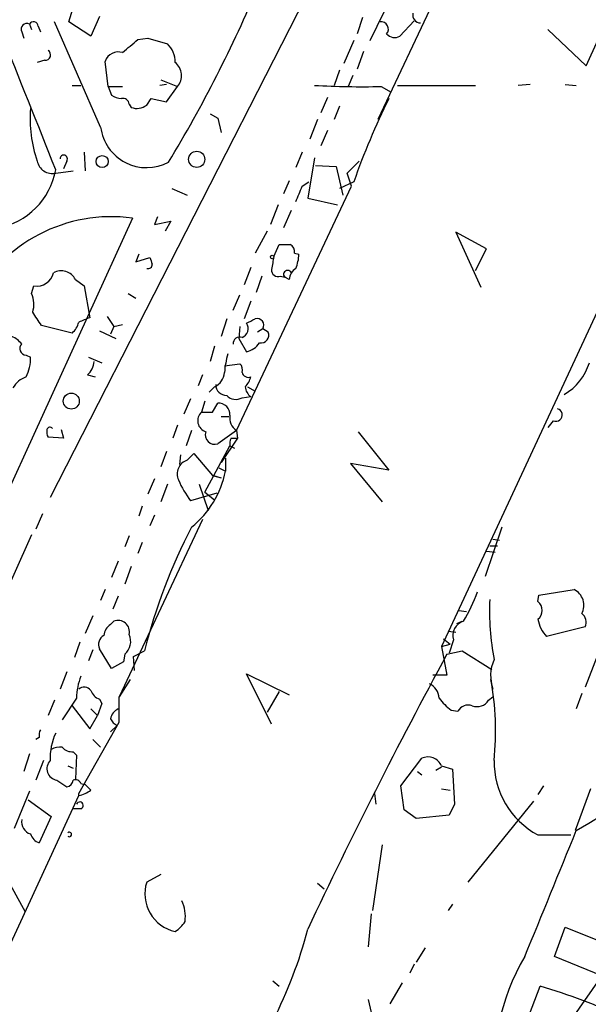
# Model space of a CAD drawing. Extents: x -482 to 377084, y 1345 to 378911.
# Drawn here: x 1359 to 1403, y 2892 to 2968 of the extents above; entities that cross this region are included whole.
import ezdxf

# ---------------------------------------------------------------- set-up
doc = ezdxf.new("R2010")
doc.units = 0
doc.header["$MEASUREMENT"] = 0
doc.layers.add('MAIN', color=5, linetype='CONTINUOUS')

msp = doc.modelspace()

# ---------------------------------------------------------------- linework, layer by layer
at = {"layer": 'MAIN'}
for p, q in [((1399.2013, 2987.3065), (1386.6707, 2960.7211)), ((1384.808, 2977.4851), (1361.3553, 2931.5111)), ((1362.7947, 2968.2565), (1363.3027, 2969.9498)), ((1386.078, 2966.8171), (1387.7713, 2970.2885)), ((1365.1653, 2968.6798), (1364.488, 2967.1558)), ((1385.4853, 2968.5951), (1385.062, 2967.3251)), ((1359.7467, 2968.0871), (1359.916, 2967.6638)), ((1360.424, 2967.9178), (1360.5933, 2967.4945)), ((1365.25, 2960.1285), (1361.694, 2968.2565)), ((1364.488, 2967.1558), (1362.7947, 2968.2565)), ((1389.4647, 2968.3411), (1388.364, 2967.1558)), ((1399.794, 2967.6638), (1402.7573, 2964.8698)), ((1359.154, 2967.4945), (1359.3233, 2966.9865)), ((1368.1287, 2966.9018), (1368.8907, 2966.9865)), ((1368.8907, 2966.9865), (1370.4147, 2966.5631)), ((1402.7573, 2964.8698), (1403.6887, 2966.9018)), ((1384.808, 2966.8171), (1384.046, 2965.0391)), ((1385.57, 2965.9705), (1385.062, 2964.6158)), ((1360.932, 2965.2931), (1360.3393, 2965.1238)), ((1365.8427, 2963.2611), (1365.5887, 2965.2085)), ((1383.7073, 2964.5311), (1383.284, 2963.3458)), ((1384.7233, 2964.1078), (1384.3847, 2963.2611)), ((1363.0487, 2963.3458), (1363.726, 2963.3458)), ((1365.8427, 2963.2611), (1366.9433, 2963.2611)), ((1365.8427, 2963.2611), (1366.0967, 2962.5838)), ((1370.33, 2963.4305), (1369.822, 2963.3458)), ((1369.9067, 2963.7691), (1371.1767, 2963.2611)), ((1370.33, 2962.0758), (1371.1767, 2963.2611)), ((1386.9247, 2963.2611), (1387.6867, 2962.8378)), ((1388.1947, 2963.3458), (1394.206, 2963.3458)), ((1398.4393, 2963.4305), (1397.508, 2963.3458)), ((1401.1487, 2963.4305), (1401.9953, 2963.3458)), ((1368.806, 2961.8218), (1369.1447, 2962.3298)), ((1369.1447, 2962.3298), (1370.33, 2962.0758)), ((1382.776, 2962.4145), (1382.268, 2961.2291)), ((1367.4513, 2961.9065), (1367.6207, 2961.6525)), ((1383.7073, 2961.7371), (1383.284, 2960.7211)), ((1373.7167, 2961.1445), (1374.3093, 2960.8058)), ((1374.3093, 2960.8058), (1374.5633, 2959.7051)), ((1382.014, 2960.7211), (1381.4213, 2959.1971)), ((1382.776, 2959.8745), (1382.268, 2958.6891)), ((1363.98, 2958.1811), (1364.0647, 2956.7418)), ((1380.8287, 2958.1811), (1380.3207, 2956.9958)), ((1381.76, 2957.7578), (1381.252, 2954.6251)), ((1362.6253, 2957.5038), (1362.3713, 2956.9111)), ((1381.8447, 2957.1651), (1383.4533, 2957.0805)), ((1383.4533, 2957.0805), (1383.9613, 2954.8791)), ((1384.3, 2956.5725), (1385.2313, 2957.5038)), ((1361.7787, 2956.5725), (1363.1333, 2956.7418)), ((1384.6387, 2955.5565), (1384.3, 2956.5725)), ((1375.7487, 2936.6758), (1384.6387, 2955.5565)), ((1379.8127, 2955.9798), (1379.3893, 2954.9638)), ((1380.8287, 2955.5565), (1381.3367, 2955.8951)), ((1384.808, 2955.8951), (1383.7073, 2955.3871)), ((1370.7533, 2955.3871), (1371.9387, 2954.8791)), ((1378.966, 2954.1171), (1378.3733, 2952.5931)), ((1381.252, 2954.6251), (1383.538, 2954.1171)), ((1369.6527, 2953.1858), (1369.3987, 2952.5931)), ((1379.982, 2953.6938), (1379.3893, 2952.3391)), ((1367.7053, 2953.1011), (1347.8087, 2909.4978)), ((1369.3987, 2952.5931), (1370.6687, 2952.8471)), ((1370.6687, 2952.8471), (1370.2453, 2952.0851)), ((1378.1193, 2952.0851), (1377.188, 2950.3918)), ((1395.0527, 2950.7305), (1392.682, 2952.0005)), ((1392.682, 2952.0005), (1394.6293, 2947.7671)), ((1378.6273, 2950.1378), (1379.0507, 2951.0691)), ((1368.2133, 2950.3071), (1367.9593, 2949.7145)), ((1380.236, 2950.3918), (1380.5747, 2950.3071)), ((1394.206, 2949.0371), (1395.0527, 2950.7305)), ((1367.9593, 2949.7145), (1369.06, 2950.0531)), ((1376.8493, 2949.2911), (1376.3413, 2947.9365)), ((1377.696, 2948.6138), (1377.2727, 2947.3438)), ((1379.1353, 2948.6138), (1379.474, 2948.5291)), ((1359.916, 2947.2591), (1360.0853, 2947.8518)), ((1363.3027, 2948.3598), (1363.98, 2947.8518)), ((1363.98, 2947.8518), (1364.4033, 2945.3965)), ((1379.8127, 2948.3598), (1379.474, 2948.5291)), ((1367.3667, 2947.2591), (1367.9593, 2946.9205)), ((1375.4947, 2945.9891), (1376.0027, 2947.1745)), ((1376.8493, 2946.6665), (1376.3413, 2945.3118)), ((1403.9427, 2946.5818), (1391.5813, 2919.9965)), ((1363.0487, 2944.2111), (1360.678, 2944.8038)), ((1365.758, 2945.4811), (1366.266, 2944.7191)), ((1366.266, 2944.7191), (1366.9433, 2944.8885)), ((1374.9867, 2945.3118), (1374.5633, 2943.9571)), ((1365.1653, 2944.3805), (1366.4353, 2943.7878)), ((1366.266, 2944.7191), (1366.012, 2944.1265)), ((1376.0027, 2944.7191), (1375.918, 2943.7878)), ((1377.7807, 2944.5498), (1377.3573, 2944.2958)), ((1378.204, 2944.2958), (1377.7807, 2944.5498)), ((1375.918, 2943.7878), (1376.5107, 2942.7718)), ((1359.4927, 2942.5178), (1359.8313, 2942.3485)), ((1374.0553, 2943.1951), (1373.7167, 2942.0098)), ((1364.3187, 2942.3485), (1365.3347, 2941.9251)), ((1374.8173, 2941.6711), (1376.0027, 2941.8405)), ((1364.234, 2940.9938), (1364.8267, 2940.8245)), ((1373.124, 2940.9938), (1372.7853, 2940.1471)), ((1374.0553, 2940.0625), (1373.632, 2939.6391)), ((1376.5953, 2940.0625), (1377.188, 2939.7238)), ((1372.1927, 2939.1311), (1371.6847, 2937.9458)), ((1373.2933, 2938.9618), (1373.0393, 2938.1151)), ((1373.886, 2938.1151), (1374.3093, 2938.7925)), ((1376.172, 2939.2158), (1376.8493, 2939.3005)), ((1374.5633, 2937.7765), (1375.156, 2937.7765)), ((1400.2173, 2937.4378), (1399.794, 2936.9298)), ((1362.202, 2936.7605), (1362.3713, 2936.0831)), ((1371.1767, 2937.0991), (1370.838, 2936.0831)), ((1372.2773, 2936.6758), (1371.854, 2935.4905)), ((1375.7487, 2936.6758), (1374.3093, 2935.6598)), ((1375.7487, 2936.6758), (1375.8333, 2936.0831)), ((1385.1467, 2936.5911), (1387.5173, 2933.6278)), ((1362.3713, 2936.0831), (1361.186, 2936.1678)), ((1375.8333, 2936.0831), (1374.5633, 2934.2205)), ((1375.3253, 2936.0831), (1375.8333, 2936.0831)), ((1370.33, 2935.0671), (1369.9067, 2933.8818)), ((1371.9387, 2934.3898), (1372.4467, 2934.8978)), ((1372.4467, 2934.8978), (1373.886, 2933.2045)), ((1373.2933, 2931.9345), (1375.2407, 2935.4905)), ((1375.2407, 2935.4905), (1375.5793, 2935.3211)), ((1371.4307, 2934.8131), (1371.346, 2934.0511)), ((1374.902, 2934.5591), (1374.902, 2933.5431)), ((1387.5173, 2933.6278), (1384.554, 2934.1358)), ((1384.554, 2934.1358), (1387.0093, 2931.1725)), ((1374.394, 2933.7971), (1374.902, 2933.5431)), ((1369.3987, 2932.9505), (1368.8907, 2931.7651)), ((1373.886, 2933.2045), (1374.5633, 2933.0351)), ((1373.9707, 2933.2045), (1374.5633, 2933.0351)), ((1370.4147, 2932.5271), (1369.9067, 2931.1725)), ((1372.87, 2932.5271), (1373.5473, 2930.4951)), ((1373.2933, 2931.9345), (1374.0553, 2931.3418)), ((1374.2247, 2931.8498), (1372.1927, 2931.2571)), ((1368.4673, 2930.8338), (1368.2133, 2930.0718)), ((1360.7627, 2930.2411), (1360.2547, 2929.0558)), ((1373.124, 2929.8178), (1366.6893, 2916.1018)), ((1369.3987, 2930.1565), (1369.06, 2929.3098)), ((1396.238, 2929.2251), (1394.968, 2925.4151)), ((1359.916, 2928.6325), (1356.2753, 2920.5045)), ((1367.4513, 2928.5478), (1367.1127, 2927.7011)), ((1395.5607, 2928.2938), (1396.0687, 2928.2091)), ((1395.5607, 2928.2938), (1396.0687, 2928.2091)), ((1368.4673, 2928.0398), (1368.1287, 2927.1931)), ((1395.0527, 2927.3625), (1395.73, 2927.2778)), ((1395.3067, 2927.7858), (1395.8993, 2927.7858)), ((1406.7367, 2927.3625), (1402.6727, 2916.8638)), ((1366.6047, 2926.6005), (1366.0967, 2925.3305)), ((1367.6207, 2926.1771), (1367.1127, 2924.8225)), ((1365.5887, 2924.3991), (1365.25, 2923.5525)), ((1399.1167, 2923.9758), (1401.826, 2924.3991)), ((1366.6047, 2923.8911), (1366.1813, 2922.8751)), ((1399.032, 2923.4678), (1399.1167, 2923.9758)), ((1392.936, 2922.7905), (1393.5287, 2922.7058)), ((1392.936, 2922.7905), (1393.5287, 2922.7058)), ((1364.6573, 2922.3671), (1364.0647, 2921.0125)), ((1366.012, 2921.6898), (1366.266, 2921.9438)), ((1392.7667, 2921.7745), (1393.19, 2921.9438)), ((1402.6727, 2921.5205), (1399.7093, 2920.7585)), ((1391.7507, 2920.5891), (1392.2587, 2920.1658)), ((1392.0893, 2921.1818), (1392.682, 2921.0971)), ((1392.5127, 2920.5045), (1392.174, 2919.4885)), ((1363.6413, 2920.3351), (1363.218, 2919.1498)), ((1364.6573, 2919.7425), (1364.3187, 2918.8958)), ((1366.0967, 2918.3031), (1365.1653, 2919.8271)), ((1391.5813, 2919.9965), (1392.2587, 2920.1658)), ((1391.5813, 2919.9965), (1392.2587, 2920.1658)), ((1391.5813, 2919.9965), (1392.0047, 2917.7951)), ((1367.1127, 2919.4038), (1367.028, 2918.8111)), ((1367.79, 2919.2345), (1368.6367, 2919.6578)), ((1367.8747, 2918.1338), (1367.79, 2919.2345)), ((1392.0047, 2919.4038), (1393.19, 2919.6578)), ((1393.19, 2919.6578), (1395.476, 2918.2185)), ((1367.028, 2918.8111), (1366.0967, 2918.3031)), ((1362.6253, 2918.0491), (1362.1173, 2916.6945)), ((1367.536, 2917.4565), (1366.6893, 2916.1018)), ((1378.458, 2913.9851), (1376.5107, 2917.8798)), ((1376.5107, 2917.8798), (1379.8127, 2916.2711)), ((1392.0047, 2917.7951), (1390.904, 2917.7951)), ((1363.3873, 2916.0171), (1362.2867, 2914.3238)), ((1365.1653, 2915.9325), (1365.3347, 2915.5938)), ((1366.6893, 2914.1545), (1366.6893, 2916.1018)), ((1379.0507, 2916.5251), (1378.1193, 2914.9165)), ((1395.222, 2915.8478), (1395.5607, 2916.1018)), ((1402.4187, 2916.3558), (1401.9953, 2915.1705)), ((1361.694, 2915.8478), (1361.186, 2914.6625)), ((1363.0487, 2915.4245), (1364.4033, 2913.6465)), ((1364.488, 2915.1705), (1364.996, 2914.6625)), ((1365.3347, 2915.5938), (1364.996, 2914.6625)), ((1364.4033, 2913.6465), (1364.996, 2914.6625)), ((1392.3433, 2915.0858), (1392.8513, 2915.0011)), ((1363.5567, 2908.6511), (1366.6893, 2914.1545)), ((1366.012, 2913.3925), (1366.52, 2913.9005)), ((1360.5087, 2912.9691), (1360.2547, 2912.7998)), ((1364.6573, 2912.7998), (1365.25, 2912.2071)), ((1359.7467, 2911.6991), (1359.3233, 2910.3445)), ((1363.1333, 2911.8685), (1363.3873, 2911.6145)), ((1363.3873, 2911.6145), (1363.3027, 2909.7518)), ((1388.4487, 2909.2438), (1390.0573, 2911.3605)), ((1360.8473, 2911.1911), (1360.2547, 2909.6671)), ((1362.71, 2910.7678), (1363.1333, 2910.5985)), ((1391.5813, 2910.6831), (1391.158, 2910.4291)), ((1391.5813, 2910.7678), (1392.428, 2910.5138)), ((1389.7187, 2910.3445), (1390.0573, 2910.0905)), ((1392.428, 2910.5138), (1392.5973, 2907.8045)), ((1361.8633, 2909.6671), (1362.6253, 2909.1591)), ((1363.726, 2909.4131), (1364.0647, 2909.3285)), ((1364.488, 2908.9051), (1364.0647, 2909.3285)), ((1388.7027, 2907.3811), (1388.4487, 2909.2438)), ((1399.4553, 2909.2438), (1399.032, 2908.5665)), ((1351.1107, 2881.4731), (1363.5567, 2908.4818)), ((1359.7467, 2908.8205), (1358.5613, 2905.9418)), ((1363.5567, 2908.4818), (1363.5567, 2908.6511)), ((1386.4167, 2908.6511), (1386.5013, 2907.8045)), ((1391.5813, 2908.9898), (1392.2587, 2908.9051)), ((1403.096, 2908.9898), (1401.9107, 2905.7725)), ((1359.662, 2908.1431), (1361.44, 2906.8731)), ((1392.5973, 2907.8045), (1392.174, 2906.9578)), ((1398.6933, 2908.0585), (1393.6133, 2901.7931)), ((1361.44, 2906.8731), (1360.5087, 2904.8411)), ((1363.726, 2907.4658), (1363.1333, 2907.4658)), ((1389.634, 2906.7038), (1388.7027, 2907.3811)), ((1392.174, 2906.9578), (1389.634, 2906.7038)), ((1397.8467, 2885.7065), (1412.9173, 2907.4658)), ((1399.032, 2905.4338), (1401.572, 2905.4338)), ((1387.0093, 2904.6718), (1386.2473, 2899.5918)), ((1369.9067, 2902.3858), (1368.806, 2901.7931)), ((1357.9687, 2902.1318), (1359.408, 2899.5071)), ((1382.014, 2901.7085), (1382.522, 2901.2851)), ((1392.428, 2900.0998), (1392.0893, 2899.5918)), ((1386.1627, 2899.3378), (1385.9087, 2896.7978)), ((1400.302, 2896.0358), (1401.1487, 2898.3218)), ((1401.1487, 2898.3218), (1406.3133, 2896.2051)), ((1390.3113, 2896.7131), (1389.634, 2895.6125)), ((1389.4647, 2895.4431), (1389.126, 2894.7658)), ((1405.5513, 2893.9191), (1400.302, 2896.0358)), ((1378.5427, 2894.1731), (1379.0507, 2893.7498)), ((1388.5333, 2894.0038), (1387.602, 2892.3951)), ((1398.1853, 2891.0405), (1399.2013, 2893.7498)), ((1385.9087, 2892.7338), (1386.586, 2889.8551))]:
    msp.add_line(p, q, dxfattribs=at)
for centre, radius in [((188300.5969, 190128.224), 188783.0575), ((1365.368, 2957.4664), 0.4617), ((1372.6733, 2957.6366), 0.6241), ((1378.5003, 2950.0955), 0.1338), ((1362.9834, 2938.9555), 0.6182)]:
    msp.add_circle(centre, radius, dxfattribs=at)
for centre, radius, start, end in [((-59.7567, 2394.8306), 1528.5949, 21.5710818, 22.4267713), ((1281.3909, 3011.3872), 104.1771, 328.798996, 337.220009), ((1389.9714, 2968.7823), 0.6105, 165.631426, 270.122006), ((1359.5519, 2967.6892), 0.443, 63.915005, 206.073378), ((1360.0626, 2967.9113), 0.3615, 1.030389, 150.903834), ((1386.9095, 2967.6902), 0.5706, 320.218857, 96.996721), ((1113.536, 3262.7437), 390.3074, 310.485121, 310.714303), ((1387.9602, 2967.8657), 0.8167, 221.445945, 299.631761), ((1369.1124, 2965.1852), 1.8959, 358.144108, 46.615705), ((1360.9743, 2965.7023), 0.4114, 264.098158, 59.033855), ((1366.6204, 2964.8383), 1.0961, 72.86768, 160.260732), ((1370.2189, 2964.113), 1.2819, 318.349014, 52.046615), ((1385.5722, 3038.2922), 75.0433, 267.088121, 271.032694), ((1366.9436, 2963.8544), 1.527, 236.315136, 266.812677), ((1366.9904, 2961.8877), 0.4613, 2.335786, 106.588605), ((1436.7718, 2937.8037), 55.023, 153.529157, 160.804238), ((1370.2454, 2960.8058), 10.4419, 175.815124, 198.434775), ((1368.0653, 2962.7738), 1.2062, 248.371473, 307.884566), ((1368.806, 2960.5782), 3.5843, 187.207497, 298.191624), ((1362.4015, 2957.6792), 0.2843, 321.912942, 181.229594), ((1361.5246, 2957.7577), 1.2122, 192.090466, 282.1007), ((1356.3149, 2957.8029), 5.5504, 280.132003, 349.867997), ((1084.2066, 3081.9716), 322.4367, 336.687985, 336.917154), ((1366.1007, 2941.0929), 12.1149, 82.388918, 152.609001), ((1379.474, 3162.7188), 211.6501, 269.885408, 270.114592), ((1379.5587, 2950.4764), 0.6826, 352.88019, 60.261365), ((1632.5465, 2907.3042), 257.5067, 170.424926, 170.654106), ((1377.4205, 2950.4554), 3.1577, 336.702057, 357.308125), ((1368.9099, 2949.5105), 0.3213, 251.130787, 6.182635), ((1496.137, 2992.1216), 133.8593, 198.316987, 198.546184), ((1360.2885, 2949.198), 1.3614, 261.416379, 345.963757), ((1362.2102, 2947.7945), 1.2301, 27.358721, 119.242811), ((1378.9508, 2949.0734), 0.4952, 174.390726, 291.872304), ((1379.6941, 2948.7493), 0.3113, 22.372127, 225.013013), ((1380.913, 2948.2754), 1.1035, 122.461635, 175.613639), ((1358.0211, 2946.4254), 2.0702, 342.99006, 23.748076), ((1106.3509, 2775.9945), 305.2521, 33.574169, 33.803363), ((1361.9051, 2945.4729), 1.703, 312.186781, 345.891948), ((1448.6515, 2733.5859), 227.9506, 111.690314, 111.919506), ((1375.9286, 2944.5498), 0.7197, 289.766818, 36.024447), ((1292.1694, 3114.4774), 189.3282, 296.453843, 296.683013), ((1377.3357, 2944.8152), 0.5181, 329.18796, 106.563661), ((1377.6076, 2944.0786), 0.6347, 262.676791, 20.010871), ((1357.588, 2942.1371), 1.9897, 38.08865, 66.16616), ((1359.5017, 2943.0125), 0.4948, 134.647894, 268.957742), ((1375.9876, 2943.4128), 0.4953, 68.14274, 185.59663), ((1376.1721, 2944.3804), 1.6439, 281.886863, 325.491118), ((1382.5663, 2940.5378), 7.7742, 164.598344, 175.386554), ((1356.7882, 2942.225), 3.0456, 332.623043, 2.323995), ((1363.274, 2942.1088), 1.4713, 310.728008, 356.141889), ((1375.5793, 2941.3748), 0.6294, 340.344339, 47.723862), ((1398.9217, 2943.1687), 4.2745, 300.078229, 343.086091), ((1373.4691, 2941.2824), 1.3535, 295.665737, 354.943162), ((1376.6694, 2941.3113), 0.519, 196.591391, 290.282109), ((1360.1196, 2939.0393), 1.8921, 109.349497, 150.263006), ((1375.0078, 2940.2529), 0.8681, 181.392836, 268.607164), ((1375.2239, 2941.2289), 1.675, 315.863544, 346.028469), ((1377.4689, 2940.1433), 1.046, 184.430213, 233.677847), ((1374.3686, 2937.9204), 0.8741, 356.110059, 93.889941), ((1375.6905, 2940.0783), 0.9879, 224.565266, 299.172914), ((1373.6448, 2937.45), 0.8994, 132.314397, 252.743645), ((1373.4627, 3149.7648), 211.6501, 269.885381, 270.114592), ((1400.4208, 2937.891), 0.4968, 245.818531, 74.209838), ((1376.4183, 2937.6643), 1.1939, 170.512432, 235.886681), ((1362.0335, 2936.5913), 0.9474, 169.712462, 206.551529), ((1361.3342, 2936.6969), 0.2414, 37.88123, 164.726148), ((1374.0613, 2936.3431), 0.7269, 160.051911, 289.948089), ((1376.1715, 2935.66), 0.9461, 153.434949, 190.320555), ((1372.2667, 2933.3315), 1.108, 107.21983, 204.853512), ((1367.6731, 2934.9805), 7.3704, 308.65908, 348.753947), ((1378.162, 2935.7872), 7.4936, 202.94529, 217.194852), ((1412.233, 2908.5446), 44.9904, 152.634561, 165.699207), ((1401.23, 2923.1838), 1.3536, 331.429743, 63.876026), ((1381.0164, 2929.2535), 14.2723, 329.192115, 339.390908), ((1416.4228, 2922.8319), 21.1314, 177.816253, 190.501381), ((1398.524, 2922.7905), 0.8467, 306.867191, 53.128749), ((1366.5998, 2921.1338), 0.8761, 346.39997, 112.396499), ((1401.572, 2922.5365), 2.5751, 189.463785, 223.667268), ((1401.9624, 2921.8827), 0.7973, 332.981811, 55.088047), ((1366.605, 2920.7583), 1.1043, 122.481141, 175.595723), ((1393.6134, 2920.8431), 1.1516, 107.103826, 197.099071), ((1365.8425, 2920.1658), 0.7572, 116.554899, 206.571819), ((1366.2968, 2920.3847), 1.2759, 309.753248, 25.193236), ((1757.3241, 2721.2141), 415.6169, 151.519693, 154.803455), ((1398.4331, 2917.7328), 3.0543, 155.888753, 199.873642), ((1367.9167, 2915.9917), 4.5295, 157.699196, 179.6787), ((1374.6386, 2913.4773), 21.1307, 353.788834, 10.854363), ((1381.1962, 2941.9917), 41.7664, 299.866864, 324.311017), ((1363.986, 2916.253), 0.6158, 35.403577, 134.197333), ((1390.0639, 2915.8979), 1.3534, 5.052994, 64.338079), ((1365.4617, 2916.9062), 1.0178, 196.930557, 253.069443), ((1394.4165, 2918.0903), 3.6504, 214.606903, 235.393097), ((1366.9808, 2914.2665), 0.9792, 112.589256, 171.661358), ((1393.6558, 2914.5522), 0.9213, 71.244461, 150.83908), ((1394.3331, 2916.398), 1.0454, 248.620946, 328.243849), ((1366.9858, 2914.8743), 1.0795, 205.563296, 244.436704), ((1361.4399, 2913.1386), 0.9465, 153.440363, 190.316217), ((1365.8001, 2911.4027), 4.4498, 154.651191, 182.725576), ((1362.0749, 2911.0645), 1.1621, 79.498468, 123.117088), ((1363.0365, 2912.8543), 0.9905, 220.799562, 275.608144), ((1390.531, 2910.3228), 1.1407, 22.961813, 114.536239), ((1362.0045, 2910.5608), 0.9048, 135.846277, 261.021777), ((1402.0967, 2911.1114), 6.4519, 179.292209, 241.640362), ((1362.5405, 2909.7519), 0.5988, 278.140927, 351.859073), ((1363.3027, 2909.2439), 0.4558, 21.787406, 111.815414), ((1363.0706, 2910.7874), 2.3563, 281.905565, 306.980293), ((1363.6413, 2907.7198), 0.2678, 288.441716, 161.558284), ((1360.0968, 2906.4406), 0.9596, 169.279107, 253.937318), ((1360.8049, 2905.8147), 1.0177, 196.921424, 253.078576), ((1362.8334, 2905.4761), 0.1771, 225.823685, 134.176316), ((-1034.1662, 3895.7278), 2629.6187, 337.6560254, 337.8852085), ((1371.6372, 2900.888), 2.9724, 162.271558, 257.765364), ((1368.9622, 2899.1263), 2.8329, 352.266625, 25.677692), ((1369.6956, 2900.0568), 2.4537, 302.315026, 327.684974), ((1347.8275, 2906.8411), 34.5353, 320.28715, 345.428626), ((1412.4961, 2887.4523), 16.833, 149.341426, 187.694557), ((1386.4953, 2850.1294), 45.4333, 64.965942, 73.759912)]:
    msp.add_arc(centre, radius, start, end, dxfattribs=at)

doc.saveas('drawing.dxf')
